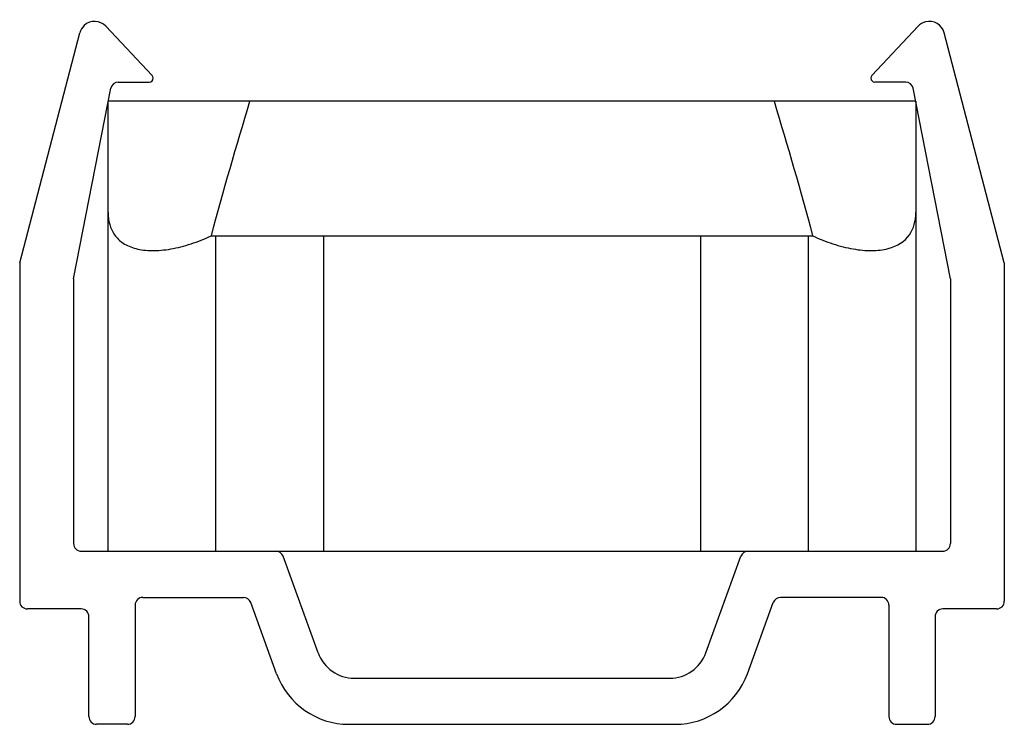
# Model space of a CAD drawing. Extents: x 10 to 290, y 0 to 200.
import ezdxf

# ---------------------------------------------------------------- set-up
doc = ezdxf.new("R2010")
doc.units = 0
doc.header["$MEASUREMENT"] = 0
doc.layers.get('0').update_dxf_attribs({"lineweight": 0})

msp = doc.modelspace()

# ---------------------------------------------------------------- linework, layer by layer
at = {"color": 18, "lineweight": 25, "true_color": 0x000000}
for p, q in [((9.94, 131.3), (27.04, 196.73)), ((34.48, 198.61), (47.61, 184.57)), ((265.52, 198.61), (252.39, 184.57)), ((290.06, 131.3), (272.96, 196.73)), ((38, 182.73), (46.81, 182.73)), ((262, 182.73), (253.19, 182.73)), ((25.26, 126.76), (35.86, 180.96)), ((274.74, 126.76), (264.14, 180.96)), ((264.89, 177.26), (35.11, 177.26)), ((35.11, 49.24), (35.11, 145.62)), ((264.89, 145.62), (264.89, 49.24)), ((65.75, 138.96), (234.25, 138.96)), ((65.75, 49.24), (65.75, 138.96)), ((96.38, 138.96), (96.38, 49.24)), ((203.62, 138.96), (203.62, 49.24)), ((234.25, 138.96), (234.25, 49.24)), ((9.94, 131.3), (9.94, 35.01)), ((290.06, 131.3), (290.06, 35.01)), ((25.26, 126.76), (25.26, 51.43)), ((274.74, 126.76), (274.74, 51.43)), ((27.45, 49.24), (272.55, 49.24)), ((94.86, 20.33), (84.86, 47.8)), ((205.14, 20.33), (215.14, 47.8)), ((42.77, 33.92), (42.77, 2.19)), ((44.96, 36.11), (73.61, 36.11)), ((83.04, 14.4), (75.67, 34.67)), ((216.96, 14.4), (224.33, 34.67)), ((255.04, 36.11), (226.39, 36.11)), ((257.23, 33.92), (257.23, 2.19)), ((27.45, 32.83), (12.13, 32.83)), ((287.87, 32.83), (272.55, 32.83)), ((29.64, 2.19), (29.64, 30.64)), ((270.36, 30.64), (270.36, 2.19)), ((105.14, 13.13), (194.86, 13.13)), ((40.58, 0), (31.83, 0)), ((103.61, 0), (196.39, 0)), ((259.42, 0), (268.17, 0))]:
    msp.add_line(p, q, dxfattribs=at)
for points in [[(64.47, 138.99), (65.11, 138.97), (65.75, 138.96)], [(234.25, 138.96), (234.89, 138.97), (235.53, 138.99)]]:
    msp.add_lwpolyline(points, dxfattribs=at)
for points, knots in [([(34.48, 198.61), (32.82, 200.38), (30.05, 200.47), (28.29, 198.82), (27.68, 198.25), (27.25, 197.53), (27.04, 196.73)], [0, 0, 0, 0, 1, 1, 1, 2, 2, 2, 2]), ([(272.96, 196.73), (272.34, 199.07), (269.95, 200.47), (267.61, 199.86), (266.81, 199.65), (266.09, 199.22), (265.52, 198.61)], [0, 0, 0, 0, 1, 1, 1, 2, 2, 2, 2]), ([(46.81, 182.73), (47.42, 182.73), (47.91, 183.22), (47.91, 183.83), (47.91, 184.1), (47.8, 184.37), (47.61, 184.57)], [0, 0, 0, 0, 1, 1, 1, 2, 2, 2, 2]), ([(252.39, 184.57), (251.98, 184.13), (252, 183.44), (252.44, 183.03), (252.64, 182.84), (252.91, 182.73), (253.19, 182.73)], [0, 0, 0, 0, 1, 1, 1, 2, 2, 2, 2]), ([(35.11, 145.62), (35.11, 151.49), (35.11, 157.14), (35.11, 162.46), (35.11, 167.79), (35.11, 172.79), (35.11, 177.26)], [0, 0, 0, 0, 1, 1, 1, 2, 2, 2, 2]), ([(264.89, 177.26), (264.89, 172.78), (264.89, 167.77), (264.89, 162.44), (264.89, 157.12), (264.89, 151.47), (264.89, 145.62)], [0, 0, 0, 0, 1, 1, 1, 2, 2, 2, 2]), ([(35.11, 145.62), (35.11, 143.19), (35.65, 141.04), (36.94, 139.24), (37.58, 138.34), (38.41, 137.55), (39.41, 136.89), (40.42, 136.23), (41.63, 135.71), (43, 135.35), (44.37, 134.99), (45.9, 134.8), (47.6, 134.78), (49.29, 134.76), (51.07, 134.92), (52.94, 135.25), (54.82, 135.57), (56.76, 136.07), (58.69, 136.7), (60.62, 137.33), (62.57, 138.11), (64.47, 138.99)], [0, 0, 0, 0, 1, 1, 1, 2, 2, 2, 3, 3, 3, 4, 4, 4, 5, 5, 5, 6, 6, 6, 7, 7, 7, 7]), ([(235.53, 138.99), (237.43, 138.11), (239.35, 137.34), (241.28, 136.71), (243.2, 136.08), (245.16, 135.58), (247.02, 135.25), (248.88, 134.93), (250.68, 134.76), (252.37, 134.78), (254.06, 134.79), (255.59, 134.98), (256.97, 135.34), (259.73, 136.06), (261.77, 137.43), (263.06, 139.24), (264.34, 141.04), (264.89, 143.19), (264.89, 145.62)], [0, 0, 0, 0, 1, 1, 1, 2, 2, 2, 3, 3, 3, 4, 4, 4, 5, 5, 5, 6, 6, 6, 6])]:
    msp.add_open_spline(points, degree=3, knots=knots, dxfattribs=at)
for points in [[(38, 182.73), (36.96, 182.73), (36.06, 181.99), (35.86, 180.96)], [(264.14, 180.96), (263.94, 181.99), (263.04, 182.73), (262, 182.73)], [(64.47, 138.99), (67.91, 151.78), (71.54, 164.54), (75.46, 177.26)], [(224.54, 177.26), (228.46, 164.54), (232.09, 151.78), (235.53, 138.99)], [(25.26, 51.43), (25.26, 50.22), (26.24, 49.24), (27.45, 49.24)], [(272.55, 49.24), (273.76, 49.24), (274.74, 50.22), (274.74, 51.43)], [(84.86, 47.8), (84.55, 48.66), (83.72, 49.24), (82.8, 49.24)], [(217.2, 49.24), (216.28, 49.24), (215.45, 48.66), (215.14, 47.8)], [(9.94, 35.01), (9.94, 33.81), (10.92, 32.83), (12.13, 32.83)], [(44.96, 36.11), (43.75, 36.11), (42.77, 35.13), (42.77, 33.92)], [(75.67, 34.67), (75.35, 35.53), (74.53, 36.11), (73.61, 36.11)], [(226.39, 36.11), (225.47, 36.11), (224.65, 35.53), (224.33, 34.67)], [(257.23, 33.92), (257.23, 35.13), (256.25, 36.11), (255.04, 36.11)], [(287.87, 32.83), (289.08, 32.83), (290.06, 33.81), (290.06, 35.01)], [(29.64, 30.64), (29.64, 31.85), (28.66, 32.83), (27.45, 32.83)], [(272.55, 32.83), (271.34, 32.83), (270.36, 31.85), (270.36, 30.64)], [(94.86, 20.33), (96.43, 16.01), (100.54, 13.13), (105.14, 13.13)], [(194.86, 13.13), (199.46, 13.13), (203.57, 16.01), (205.14, 20.33)], [(83.04, 14.4), (86.19, 5.75), (94.41, 0), (103.61, 0)], [(196.39, 0), (205.59, 0), (213.81, 5.75), (216.96, 14.4)], [(29.64, 2.19), (29.64, 0.98), (30.62, 0), (31.83, 0)], [(40.58, 0), (41.79, 0), (42.77, 0.98), (42.77, 2.19)], [(257.23, 2.19), (257.23, 0.98), (258.21, 0), (259.42, 0)], [(268.17, 0), (269.38, 0), (270.36, 0.98), (270.36, 2.19)]]:
    msp.add_open_spline(points, degree=3, dxfattribs=at)

doc.saveas('drawing.dxf')
